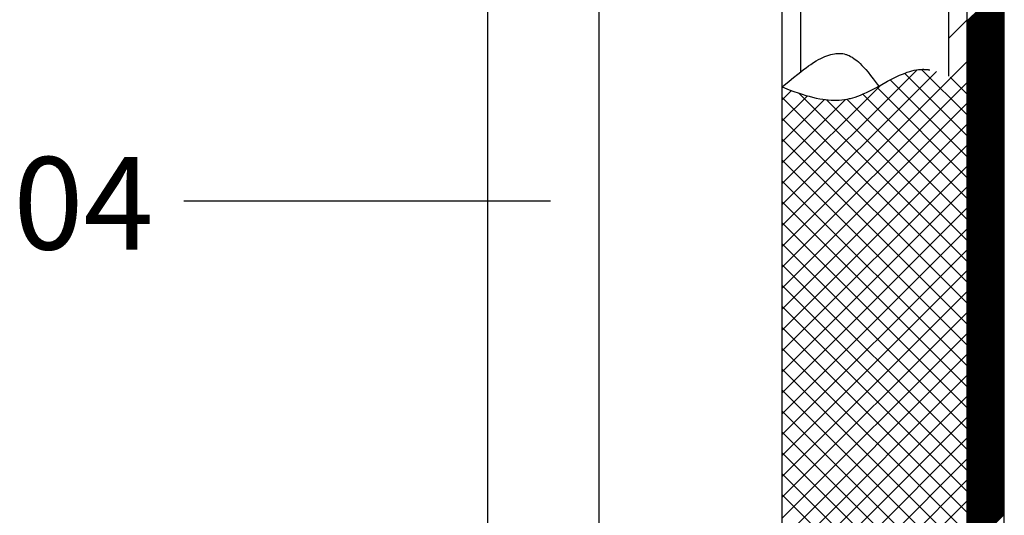
# Model space of a CAD drawing. Extents: x 18944 to 20744, y 5703 to 8423.
# Drawn here: x 19485 to 19751, y 6902 to 7036 of the extents above; entities that cross this region are included whole.
import ezdxf

# ---------------------------------------------------------------- set-up
doc = ezdxf.new("R2010")
doc.units = 0
doc.header["$MEASUREMENT"] = 0
doc.layers.get('0').update_dxf_attribs({"linetype": 'CONTINUOUS'})
doc.styles.get("Standard").update_dxf_attribs({"font": 'arial.ttf'})

msp = doc.modelspace()

# ---------------------------------------------------------------- linework, layer by layer
at = {"color": 15, "linetype": 'Continuous'}
for p, q in [((19741.17, 6807.38), (19741.17, 7727.38)), ((19701.59, 7025.39), (19702.14, 7025.65)), ((19702.14, 7025.65), (19702.64, 7025.87)), ((19702.64, 7025.87), (19703.25, 7026.12)), ((19703.25, 7026.12), (19703.8, 7026.31)), ((19703.8, 7026.31), (19704.29, 7026.45)), ((19704.29, 7026.45), (19704.73, 7026.56)), ((19704.73, 7026.56), (19705.25, 7026.65)), ((19705.25, 7026.65), (19705.69, 7026.71)), ((19705.69, 7026.71), (19706.2, 7026.75)), ((19706.2, 7026.75), (19706.62, 7026.76)), ((19706.62, 7026.76), (19707.07, 7026.73)), ((19707.07, 7026.73), (19707.52, 7026.68)), ((19707.52, 7026.68), (19707.93, 7026.6)), ((19707.93, 7026.6), (19708.35, 7026.49)), ((19708.35, 7026.49), (19708.49, 7026.45)), ((19708.49, 7026.45), (19708.49, 7026.45)), ((19708.49, 7026.45), (19708.89, 7026.3)), ((19708.89, 7026.3), (19709.27, 7026.14)), ((19709.27, 7026.14), (19709.63, 7025.95)), ((19709.63, 7025.95), (19710.09, 7025.69)), ((19710.09, 7025.69), (19710.52, 7025.41)), ((19697.61, 7022.89), (19698.26, 7023.35)), ((19698.26, 7023.35), (19698.88, 7023.77)), ((19698.88, 7023.77), (19699.64, 7024.27)), ((19699.64, 7024.27), (19700.35, 7024.7)), ((19700.35, 7024.7), (19701, 7025.07)), ((19701, 7025.07), (19701.59, 7025.39)), ((19710.52, 7025.41), (19710.91, 7025.12)), ((19710.91, 7025.12), (19711.29, 7024.83)), ((19711.29, 7024.83), (19711.75, 7024.43)), ((19711.75, 7024.43), (19712.18, 7024.04)), ((19712.18, 7024.04), (19712.7, 7023.52)), ((19712.7, 7023.52), (19713.16, 7023.03)), ((19713.16, 7023.03), (19713.72, 7022.41)), ((19691.17, 6985.87), (19727.62, 7022.32)), ((19691.17, 6980.22), (19732.84, 7021.89)), ((19693.01, 7019.23), (19694.24, 7020.26)), ((19694.24, 7020.26), (19695.38, 7021.18)), ((19695.38, 7021.18), (19696.17, 7021.81)), ((19696.17, 7021.81), (19696.91, 7022.37)), ((19696.91, 7022.37), (19697.61, 7022.89)), ((19713.72, 7022.41), (19714.35, 7021.66)), ((19714.35, 7021.66), (19715.04, 7020.8)), ((19715.04, 7020.8), (19715.73, 7019.9)), ((19720.87, 7019.85), (19721.93, 7020.38)), ((19721.93, 7020.38), (19722.85, 7020.82)), ((19722.85, 7020.82), (19723.65, 7021.16)), ((19723.65, 7021.16), (19724.34, 7021.43)), ((19741.17, 7004.44), (19724.22, 7021.39)), ((19724.34, 7021.43), (19724.94, 7021.65)), ((19724.94, 7021.65), (19725.63, 7021.87)), ((19725.63, 7021.87), (19726.2, 7022.03)), ((19726.2, 7022.03), (19726.82, 7022.18)), ((19726.82, 7022.18), (19727.45, 7022.3)), ((19727.45, 7022.3), (19728.02, 7022.38)), ((19728.02, 7022.38), (19728.61, 7022.43)), ((19728.61, 7022.43), (19728.81, 7022.44)), ((19728.81, 7022.44), (19728.81, 7022.44)), ((19728.81, 7022.44), (19728.9, 7022.44)), ((19741.17, 7010.1), (19728.83, 7022.44)), ((19728.9, 7022.44), (19728.97, 7022.44)), ((19728.97, 7022.44), (19729.02, 7022.44)), ((19729.02, 7022.44), (19729.08, 7022.45)), ((19729.08, 7022.45), (19729.11, 7022.45)), ((19729.11, 7022.45), (19729.15, 7022.45)), ((19729.15, 7022.45), (19729.19, 7022.45)), ((19729.19, 7022.45), (19729.23, 7022.45)), ((19729.23, 7022.45), (19729.27, 7022.45)), ((19729.27, 7022.45), (19729.29, 7022.45)), ((19729.29, 7022.45), (19729.32, 7022.45)), ((19729.32, 7022.45), (19729.35, 7022.45)), ((19729.35, 7022.45), (19729.38, 7022.45)), ((19729.38, 7022.45), (19729.41, 7022.45)), ((19729.41, 7022.45), (19729.44, 7022.44)), ((19729.44, 7022.44), (19729.46, 7022.44)), ((19729.46, 7022.44), (19729.49, 7022.44)), ((19729.49, 7022.44), (19729.52, 7022.44)), ((19729.52, 7022.44), (19729.55, 7022.44)), ((19729.55, 7022.44), (19729.57, 7022.44)), ((19729.57, 7022.44), (19729.6, 7022.44)), ((19729.6, 7022.44), (19729.63, 7022.44)), ((19729.63, 7022.44), (19729.66, 7022.44)), ((19729.66, 7022.44), (19729.68, 7022.44)), ((19729.68, 7022.44), (19729.7, 7022.44)), ((19729.7, 7022.44), (19729.73, 7022.44)), ((19729.73, 7022.44), (19729.75, 7022.43)), ((19729.75, 7022.43), (19729.77, 7022.43)), ((19729.77, 7022.43), (19729.79, 7022.43)), ((19729.79, 7022.43), (19729.81, 7022.43)), ((19729.81, 7022.43), (19729.83, 7022.43)), ((19729.83, 7022.43), (19729.85, 7022.43)), ((19729.85, 7022.43), (19729.87, 7022.43)), ((19729.87, 7022.43), (19729.89, 7022.43)), ((19729.89, 7022.43), (19729.91, 7022.43)), ((19729.91, 7022.43), (19729.93, 7022.42)), ((19729.93, 7022.42), (19729.95, 7022.42)), ((19729.95, 7022.42), (19729.97, 7022.42)), ((19729.97, 7022.42), (19729.99, 7022.42)), ((19729.99, 7022.42), (19730.01, 7022.42)), ((19730.01, 7022.42), (19730.03, 7022.42)), ((19730.03, 7022.42), (19730.05, 7022.42)), ((19730.05, 7022.42), (19730.07, 7022.42)), ((19730.07, 7022.42), (19730.09, 7022.41)), ((19730.09, 7022.41), (19730.11, 7022.41)), ((19730.11, 7022.41), (19730.13, 7022.41)), ((19730.13, 7022.41), (19730.15, 7022.41)), ((19730.15, 7022.41), (19730.17, 7022.41)), ((19730.17, 7022.41), (19730.19, 7022.41)), ((19730.19, 7022.41), (19730.21, 7022.4)), ((19730.21, 7022.4), (19730.23, 7022.4)), ((19730.23, 7022.4), (19730.24, 7022.4)), ((19730.24, 7022.4), (19730.26, 7022.4)), ((19730.26, 7022.4), (19730.28, 7022.4)), ((19730.28, 7022.4), (19730.3, 7022.39)), ((19730.3, 7022.39), (19730.32, 7022.39)), ((19730.32, 7022.39), (19730.34, 7022.39)), ((19730.34, 7022.39), (19730.36, 7022.39)), ((19730.36, 7022.39), (19730.38, 7022.39)), ((19730.38, 7022.39), (19730.4, 7022.39)), ((19730.4, 7022.39), (19730.42, 7022.38)), ((19730.42, 7022.38), (19730.44, 7022.38)), ((19730.44, 7022.38), (19730.46, 7022.38)), ((19730.46, 7022.38), (19730.48, 7022.38)), ((19730.48, 7022.38), (19730.5, 7022.37)), ((19730.5, 7022.37), (19730.51, 7022.37)), ((19730.51, 7022.37), (19730.53, 7022.37)), ((19730.53, 7022.37), (19730.55, 7022.37)), ((19730.55, 7022.37), (19730.57, 7022.37)), ((19730.57, 7022.37), (19730.59, 7022.36)), ((19730.59, 7022.36), (19730.61, 7022.36)), ((19730.61, 7022.36), (19730.63, 7022.36)), ((19730.63, 7022.36), (19730.65, 7022.36)), ((19730.65, 7022.36), (19730.67, 7022.35)), ((19730.67, 7022.35), (19730.68, 7022.35)), ((19730.68, 7022.35), (19730.7, 7022.35)), ((19730.7, 7022.35), (19730.72, 7022.35)), ((19730.72, 7022.35), (19730.73, 7022.35)), ((19730.73, 7022.35), (19730.74, 7022.34)), ((19730.74, 7022.34), (19730.76, 7022.34)), ((19730.76, 7022.34), (19730.77, 7022.34)), ((19730.77, 7022.34), (19730.79, 7022.34)), ((19730.79, 7022.34), (19730.8, 7022.34)), ((19730.8, 7022.34), (19730.81, 7022.33)), ((19730.81, 7022.33), (19730.83, 7022.33)), ((19730.83, 7022.33), (19730.84, 7022.33)), ((19730.84, 7022.33), (19730.86, 7022.33)), ((19730.86, 7022.33), (19730.87, 7022.33)), ((19730.87, 7022.33), (19730.88, 7022.32)), ((19730.88, 7022.32), (19730.9, 7022.32)), ((19730.9, 7022.32), (19730.91, 7022.32)), ((19730.91, 7022.32), (19730.92, 7022.32)), ((19730.92, 7022.32), (19730.94, 7022.32)), ((19730.94, 7022.32), (19730.95, 7022.31)), ((19730.95, 7022.31), (19730.97, 7022.31)), ((19730.97, 7022.31), (19730.98, 7022.31)), ((19730.98, 7022.31), (19730.99, 7022.31)), ((19730.99, 7022.31), (19731.01, 7022.31)), ((19731.01, 7022.31), (19731.02, 7022.3)), ((19741.17, 7015.75), (19736.58, 7020.34)), ((19691.17, 6974.56), (19736.82, 7020.21)), ((19691.17, 7017.67), (19693.01, 7019.23)), ((19691.17, 6991.53), (19717.89, 7018.25)), ((19691.17, 6968.9), (19740.36, 7018.1)), ((19691.17, 6807.38), (19691.17, 7017.67)), ((19691.17, 7017.67), (19691.17, 7017.67)), ((19691.17, 7017.67), (19691.17, 7017.67)), ((19691.17, 7017.67), (19693.04, 7016.94)), ((19715.73, 7019.9), (19716.85, 7018.39)), ((19715.88, 7017.17), (19717.63, 7018.11)), ((19741.17, 6993.13), (19716.69, 7017.6)), ((19716.85, 7018.39), (19717.23, 7017.89)), ((19717.63, 7018.11), (19719.64, 7019.2)), ((19719.64, 7019.2), (19720.87, 7019.85)), ((19741.17, 6998.78), (19720.36, 7019.59)), ((19691.17, 7014.16), (19693.7, 7016.69)), ((19691.17, 7008.5), (19697.95, 7015.28)), ((19693.04, 7016.94), (19694.3, 7016.47)), ((19694.3, 7016.47), (19695.47, 7016.06)), ((19695.47, 7016.06), (19696.55, 7015.7)), ((19741.17, 6970.5), (19695.68, 7015.99)), ((19696.55, 7015.7), (19697.54, 7015.4)), ((19697.54, 7015.4), (19698.46, 7015.14)), ((19698.46, 7015.14), (19699.31, 7014.91)), ((19710.23, 7014.75), (19710.83, 7014.94)), ((19710.83, 7014.94), (19711.61, 7015.21)), ((19711.61, 7015.21), (19712.35, 7015.5)), ((19712.35, 7015.5), (19713.06, 7015.8)), ((19741.17, 6987.47), (19712.91, 7015.73)), ((19713.06, 7015.8), (19713.97, 7016.21)), ((19713.97, 7016.21), (19714.82, 7016.62)), ((19714.82, 7016.62), (19715.88, 7017.17)), ((19741.17, 6964.84), (19691.17, 7014.84)), ((19691.17, 6997.19), (19708.3, 7014.32)), ((19691.17, 7002.84), (19702.61, 7014.28)), ((19691.17, 6963.25), (19741.17, 7013.25)), ((19699.31, 7014.91), (19700.35, 7014.67)), ((19700.35, 7014.67), (19701.29, 7014.49)), ((19701.29, 7014.49), (19702.13, 7014.35)), ((19702.13, 7014.35), (19702.89, 7014.25)), ((19702.89, 7014.25), (19703.57, 7014.18)), ((19741.17, 6976.16), (19703.1, 7014.22)), ((19703.57, 7014.18), (19704.38, 7014.12)), ((19704.38, 7014.12), (19705.08, 7014.1)), ((19705.08, 7014.1), (19705.89, 7014.1)), ((19705.89, 7014.1), (19706.56, 7014.13)), ((19706.56, 7014.13), (19707.28, 7014.19)), ((19707.28, 7014.19), (19708.02, 7014.28)), ((19708.02, 7014.28), (19708.69, 7014.39)), ((19741.17, 6981.81), (19708.61, 7014.37)), ((19708.69, 7014.39), (19709.37, 7014.53)), ((19709.37, 7014.53), (19709.6, 7014.59)), ((19709.6, 7014.59), (19710.23, 7014.75)), ((19709.6, 7014.59), (19709.6, 7014.59)), ((19741.17, 6959.18), (19691.17, 7009.18)), ((19691.17, 6957.59), (19741.17, 7007.59)), ((19741.17, 6953.53), (19691.17, 7003.53)), ((19691.17, 6951.93), (19741.17, 7001.93)), ((19741.17, 6947.87), (19691.17, 6997.87)), ((19691.17, 6946.27), (19741.17, 6996.27)), ((19741.17, 6942.21), (19691.17, 6992.21)), ((19691.17, 6940.62), (19741.17, 6990.62)), ((19741.17, 6936.56), (19691.17, 6986.56)), ((19691.17, 6934.96), (19741.17, 6984.96)), ((19741.17, 6930.9), (19691.17, 6980.9)), ((19691.17, 6929.3), (19741.17, 6979.3)), ((19741.17, 6925.24), (19691.17, 6975.24)), ((19691.17, 6923.65), (19741.17, 6973.65)), ((19741.17, 6919.59), (19691.17, 6969.59)), ((19691.17, 6917.99), (19741.17, 6967.99)), ((19741.17, 6913.93), (19691.17, 6963.93)), ((19691.17, 6912.33), (19741.17, 6962.33)), ((19741.17, 6908.27), (19691.17, 6958.27)), ((19691.17, 6906.68), (19741.17, 6956.68)), ((19741.17, 6902.62), (19691.17, 6952.62)), ((19691.17, 6901.02), (19741.17, 6951.02)), ((19741.17, 6896.96), (19691.17, 6946.96)), ((19691.17, 6895.36), (19741.17, 6945.36)), ((19741.17, 6891.3), (19691.17, 6941.3)), ((19691.17, 6889.71), (19741.17, 6939.71)), ((19741.17, 6885.65), (19691.17, 6935.65)), ((19691.17, 6884.05), (19741.17, 6934.05)), ((19741.17, 6879.99), (19691.17, 6929.99)), ((19691.17, 6878.39), (19741.17, 6928.39)), ((19741.17, 6874.33), (19691.17, 6924.33)), ((19691.17, 6872.74), (19741.17, 6922.74)), ((19741.17, 6868.68), (19691.17, 6918.68)), ((19691.17, 6867.08), (19741.17, 6917.08)), ((19741.17, 6863.02), (19691.17, 6913.02)), ((19691.17, 6861.42), (19741.17, 6911.42)), ((19741.17, 6857.36), (19691.17, 6907.36)), ((19691.17, 6855.76), (19741.17, 6905.76))]:
    msp.add_line(p, q, dxfattribs=at)
at = {"color": 163, "linetype": 'Continuous'}
for p, q in [((19751.17, 6807.38), (19751.17, 7727.38)), ((19741.17, 6807.38), (19741.17, 7017.56))]:
    msp.add_line(p, q, dxfattribs=at)
at = {"color": 4, "linetype": 'Continuous'}
for p, q in [((19736.17, 7020.55), (19736.17, 7520.55)), ((19691.17, 7017.67), (19691.17, 7148.38)), ((19696.17, 7021.8), (19696.17, 7148.38)), ((19736.17, 7030.87), (19741.17, 7035.87)), ((19736.82, 7020.21), (19741.17, 7024.56)), ((19740.36, 7018.1), (19741.17, 7018.9))]:
    msp.add_line(p, q, dxfattribs=at)
at = {"color": 1, "linetype": 'Continuous'}
for p, q in [((19611.67, 6807.38), (19611.67, 7171.38)), ((19751.17, 6807.38), (19751.17, 7107.38)), ((19641.67, 6859.13), (19641.67, 7102.44))]:
    msp.add_line(p, q, dxfattribs=at)
at = {"color": 252, "linetype": 'Continuous'}
for p, q in [((19741.17, 7035.56), (19751.17, 7045.56)), ((19741.17, 7035.21), (19751.17, 7045.21)), ((19741.17, 7034.85), (19751.17, 7044.85)), ((19741.17, 7034.5), (19751.17, 7044.5)), ((19741.17, 7034.15), (19751.17, 7044.15)), ((19741.17, 7033.79), (19751.17, 7043.79)), ((19741.17, 7033.44), (19751.17, 7043.44)), ((19741.17, 7033.09), (19751.17, 7043.09)), ((19741.17, 7032.73), (19751.17, 7042.73)), ((19741.17, 7032.38), (19751.17, 7042.38)), ((19741.17, 7032.03), (19751.17, 7042.03)), ((19741.17, 7031.67), (19751.17, 7041.67)), ((19741.17, 7031.32), (19751.17, 7041.32)), ((19741.17, 7030.97), (19751.17, 7040.97)), ((19741.17, 7030.61), (19751.17, 7040.61)), ((19741.17, 7030.26), (19751.17, 7040.26)), ((19741.17, 7029.91), (19751.17, 7039.91)), ((19741.17, 7029.55), (19751.17, 7039.55)), ((19741.17, 7029.2), (19751.17, 7039.2)), ((19741.17, 7028.84), (19751.17, 7038.84)), ((19741.17, 7028.49), (19751.17, 7038.49)), ((19741.17, 7028.14), (19751.17, 7038.14)), ((19741.17, 7027.78), (19751.17, 7037.78)), ((19741.17, 7027.43), (19751.17, 7037.43)), ((19741.17, 7027.08), (19751.17, 7037.08)), ((19741.17, 7026.72), (19751.17, 7036.72)), ((19741.17, 7026.37), (19751.17, 7036.37)), ((19741.17, 7026.02), (19751.17, 7036.02)), ((19741.17, 7025.66), (19751.17, 7035.66)), ((19741.17, 7025.31), (19751.17, 7035.31)), ((19741.17, 7024.96), (19751.17, 7034.96)), ((19741.17, 7024.6), (19751.17, 7034.6)), ((19741.17, 7024.25), (19751.17, 7034.25)), ((19741.17, 7023.89), (19751.17, 7033.89)), ((19741.17, 7023.54), (19751.17, 7033.54)), ((19741.17, 7023.19), (19751.17, 7033.19)), ((19741.17, 7022.83), (19751.17, 7032.83)), ((19741.17, 7022.48), (19751.17, 7032.48)), ((19741.17, 7022.13), (19751.17, 7032.13)), ((19741.17, 7021.77), (19751.17, 7031.77)), ((19741.17, 7021.42), (19751.17, 7031.42)), ((19741.17, 7021.07), (19751.17, 7031.07)), ((19741.17, 7020.71), (19751.17, 7030.71)), ((19741.17, 7020.36), (19751.17, 7030.36)), ((19741.17, 7020.01), (19751.17, 7030.01)), ((19741.17, 7019.65), (19751.17, 7029.65)), ((19741.17, 7019.3), (19751.17, 7029.3)), ((19741.17, 7018.94), (19751.17, 7028.94)), ((19741.17, 7018.59), (19751.17, 7028.59)), ((19741.17, 7018.24), (19751.17, 7028.24)), ((19741.17, 7017.88), (19751.17, 7027.88)), ((19741.17, 7017.53), (19751.17, 7027.53)), ((19741.17, 7017.18), (19751.17, 7027.18)), ((19741.17, 7016.82), (19751.17, 7026.82)), ((19741.17, 7016.47), (19751.17, 7026.47)), ((19741.17, 7016.12), (19751.17, 7026.12)), ((19741.17, 7015.76), (19751.17, 7025.76)), ((19741.17, 7015.41), (19751.17, 7025.41)), ((19741.17, 7015.06), (19751.17, 7025.06)), ((19741.17, 7014.7), (19751.17, 7024.7)), ((19741.17, 7014.35), (19751.17, 7024.35)), ((19741.17, 7014), (19751.17, 7024)), ((19741.17, 7013.64), (19751.17, 7023.64)), ((19741.17, 7013.29), (19751.17, 7023.29)), ((19741.17, 7012.93), (19751.17, 7022.93)), ((19741.17, 7012.58), (19751.17, 7022.58)), ((19741.17, 7012.23), (19751.17, 7022.23)), ((19741.17, 7011.87), (19751.17, 7021.87)), ((19741.17, 7011.52), (19751.17, 7021.52)), ((19741.17, 7011.17), (19751.17, 7021.17)), ((19741.17, 7010.81), (19751.17, 7020.81)), ((19741.17, 7010.46), (19751.17, 7020.46)), ((19741.17, 7010.11), (19751.17, 7020.11)), ((19741.17, 7009.75), (19751.17, 7019.75)), ((19741.17, 7009.4), (19751.17, 7019.4)), ((19741.17, 7009.05), (19751.17, 7019.05)), ((19741.17, 7008.69), (19751.17, 7018.69)), ((19741.17, 7008.34), (19751.17, 7018.34)), ((19741.17, 7007.98), (19751.17, 7017.98)), ((19741.17, 7007.63), (19751.17, 7017.63)), ((19741.17, 7007.28), (19751.17, 7017.28)), ((19741.17, 7006.92), (19751.17, 7016.92)), ((19741.17, 7006.57), (19751.17, 7016.57)), ((19741.17, 7006.22), (19751.17, 7016.22)), ((19741.17, 7005.86), (19751.17, 7015.86)), ((19741.17, 7005.51), (19751.17, 7015.51)), ((19741.17, 7005.16), (19751.17, 7015.16)), ((19741.17, 7004.8), (19751.17, 7014.8)), ((19741.17, 7004.45), (19751.17, 7014.45)), ((19741.17, 7004.1), (19751.17, 7014.1)), ((19741.17, 7003.74), (19751.17, 7013.74)), ((19741.17, 7003.39), (19751.17, 7013.39)), ((19741.17, 7003.03), (19751.17, 7013.03)), ((19741.17, 7002.68), (19751.17, 7012.68)), ((19741.17, 7002.33), (19751.17, 7012.33)), ((19741.17, 7001.97), (19751.17, 7011.97)), ((19741.17, 7001.62), (19751.17, 7011.62)), ((19741.17, 7001.27), (19751.17, 7011.27)), ((19741.17, 7000.91), (19751.17, 7010.91)), ((19741.17, 7000.56), (19751.17, 7010.56)), ((19741.17, 7000.21), (19751.17, 7010.21)), ((19741.17, 6999.85), (19751.17, 7009.85)), ((19741.17, 6999.5), (19751.17, 7009.5)), ((19741.17, 6999.15), (19751.17, 7009.15)), ((19741.17, 6998.79), (19751.17, 7008.79)), ((19741.17, 6998.44), (19751.17, 7008.44)), ((19741.17, 6998.09), (19751.17, 7008.09)), ((19741.17, 6997.73), (19751.17, 7007.73)), ((19741.17, 6997.38), (19751.17, 7007.38)), ((19741.17, 6997.02), (19751.17, 7007.02)), ((19741.17, 6996.67), (19751.17, 7006.67)), ((19741.17, 6996.32), (19751.17, 7006.32)), ((19741.17, 6995.96), (19751.17, 7005.96)), ((19741.17, 6995.61), (19751.17, 7005.61)), ((19741.17, 6995.26), (19751.17, 7005.26)), ((19741.17, 6994.9), (19751.17, 7004.9)), ((19741.17, 6994.55), (19751.17, 7004.55)), ((19741.17, 6994.2), (19751.17, 7004.2)), ((19741.17, 6993.84), (19751.17, 7003.84)), ((19741.17, 6993.49), (19751.17, 7003.49)), ((19741.17, 6993.14), (19751.17, 7003.14)), ((19741.17, 6992.78), (19751.17, 7002.78)), ((19741.17, 6992.43), (19751.17, 7002.43)), ((19741.17, 6992.07), (19751.17, 7002.07)), ((19741.17, 6991.72), (19751.17, 7001.72)), ((19741.17, 6991.37), (19751.17, 7001.37)), ((19741.17, 6991.01), (19751.17, 7001.01)), ((19741.17, 6990.66), (19751.17, 7000.66)), ((19741.17, 6990.31), (19751.17, 7000.31)), ((19741.17, 6989.95), (19751.17, 6999.95)), ((19741.17, 6989.6), (19751.17, 6999.6)), ((19741.17, 6989.25), (19751.17, 6999.25)), ((19741.17, 6988.89), (19751.17, 6998.89)), ((19741.17, 6988.54), (19751.17, 6998.54)), ((19741.17, 6988.19), (19751.17, 6998.19)), ((19741.17, 6987.83), (19751.17, 6997.83)), ((19741.17, 6987.48), (19751.17, 6997.48)), ((19741.17, 6987.13), (19751.17, 6997.13)), ((19741.17, 6986.77), (19751.17, 6996.77)), ((19741.17, 6986.42), (19751.17, 6996.42)), ((19741.17, 6986.06), (19751.17, 6996.06)), ((19741.17, 6985.71), (19751.17, 6995.71)), ((19741.17, 6985.36), (19751.17, 6995.36)), ((19741.17, 6985), (19751.17, 6995)), ((19741.17, 6984.65), (19751.17, 6994.65)), ((19741.17, 6984.3), (19751.17, 6994.3)), ((19741.17, 6983.94), (19751.17, 6993.94)), ((19741.17, 6983.59), (19751.17, 6993.59)), ((19741.17, 6983.24), (19751.17, 6993.24)), ((19741.17, 6982.88), (19751.17, 6992.88)), ((19741.17, 6982.53), (19751.17, 6992.53)), ((19741.17, 6982.18), (19751.17, 6992.18)), ((19741.17, 6981.82), (19751.17, 6991.82)), ((19741.17, 6981.47), (19751.17, 6991.47)), ((19741.17, 6981.11), (19751.17, 6991.11)), ((19741.17, 6980.76), (19751.17, 6990.76)), ((19741.17, 6980.41), (19751.17, 6990.41)), ((19741.17, 6980.05), (19751.17, 6990.05)), ((19741.17, 6979.7), (19751.17, 6989.7)), ((19741.17, 6979.35), (19751.17, 6989.35)), ((19741.17, 6978.99), (19751.17, 6988.99)), ((19741.17, 6978.64), (19751.17, 6988.64)), ((19628.6, 6986.75), (19529.47, 6986.75)), ((19741.17, 6978.29), (19751.17, 6988.29)), ((19741.17, 6977.93), (19751.17, 6987.93)), ((19741.17, 6977.58), (19751.17, 6987.58)), ((19741.17, 6977.23), (19751.17, 6987.23)), ((19741.17, 6976.87), (19751.17, 6986.87)), ((19741.17, 6976.52), (19751.17, 6986.52)), ((19741.17, 6976.16), (19751.17, 6986.16)), ((19741.17, 6975.81), (19751.17, 6985.81)), ((19741.17, 6975.46), (19751.17, 6985.46)), ((19741.17, 6975.1), (19751.17, 6985.1)), ((19741.17, 6974.75), (19751.17, 6984.75)), ((19741.17, 6974.4), (19751.17, 6984.4)), ((19741.17, 6974.04), (19751.17, 6984.04)), ((19741.17, 6973.69), (19751.17, 6983.69)), ((19741.17, 6973.34), (19751.17, 6983.34)), ((19741.17, 6972.98), (19751.17, 6982.98)), ((19741.17, 6972.63), (19751.17, 6982.63)), ((19741.17, 6972.28), (19751.17, 6982.28)), ((19741.17, 6971.92), (19751.17, 6981.92)), ((19741.17, 6971.57), (19751.17, 6981.57)), ((19741.17, 6971.22), (19751.17, 6981.22)), ((19741.17, 6970.86), (19751.17, 6980.86)), ((19741.17, 6970.51), (19751.17, 6980.51)), ((19741.17, 6970.15), (19751.17, 6980.15)), ((19741.17, 6969.8), (19751.17, 6979.8)), ((19741.17, 6969.45), (19751.17, 6979.45)), ((19741.17, 6969.09), (19751.17, 6979.09)), ((19741.17, 6968.74), (19751.17, 6978.74)), ((19741.17, 6968.39), (19751.17, 6978.39)), ((19741.17, 6968.03), (19751.17, 6978.03)), ((19741.17, 6967.68), (19751.17, 6977.68)), ((19741.17, 6967.33), (19751.17, 6977.33)), ((19741.17, 6966.97), (19751.17, 6976.97)), ((19741.17, 6966.62), (19751.17, 6976.62)), ((19741.17, 6966.27), (19751.17, 6976.27)), ((19741.17, 6965.91), (19751.17, 6975.91)), ((19741.17, 6965.56), (19751.17, 6975.56)), ((19741.17, 6965.2), (19751.17, 6975.2)), ((19741.17, 6964.85), (19751.17, 6974.85)), ((19741.17, 6964.5), (19751.17, 6974.5)), ((19741.17, 6964.14), (19751.17, 6974.14)), ((19741.17, 6963.79), (19751.17, 6973.79)), ((19741.17, 6963.44), (19751.17, 6973.44)), ((19741.17, 6963.08), (19751.17, 6973.08)), ((19741.17, 6962.73), (19751.17, 6972.73)), ((19741.17, 6962.38), (19751.17, 6972.38)), ((19741.17, 6962.02), (19751.17, 6972.02)), ((19741.17, 6961.67), (19751.17, 6971.67)), ((19741.17, 6961.32), (19751.17, 6971.32)), ((19741.17, 6960.96), (19751.17, 6970.96)), ((19741.17, 6960.61), (19751.17, 6970.61)), ((19741.17, 6960.25), (19751.17, 6970.25)), ((19741.17, 6959.9), (19751.17, 6969.9)), ((19741.17, 6959.55), (19751.17, 6969.55)), ((19741.17, 6959.19), (19751.17, 6969.19)), ((19741.17, 6958.84), (19751.17, 6968.84)), ((19741.17, 6958.49), (19751.17, 6968.49)), ((19741.17, 6958.13), (19751.17, 6968.13)), ((19741.17, 6957.78), (19751.17, 6967.78)), ((19741.17, 6957.43), (19751.17, 6967.43)), ((19741.17, 6957.07), (19751.17, 6967.07)), ((19741.17, 6956.72), (19751.17, 6966.72)), ((19741.17, 6956.37), (19751.17, 6966.37)), ((19741.17, 6956.01), (19751.17, 6966.01)), ((19741.17, 6955.66), (19751.17, 6965.66)), ((19741.17, 6955.31), (19751.17, 6965.31)), ((19741.17, 6954.95), (19751.17, 6964.95)), ((19741.17, 6954.6), (19751.17, 6964.6)), ((19741.17, 6954.24), (19751.17, 6964.24)), ((19741.17, 6953.89), (19751.17, 6963.89)), ((19741.17, 6953.54), (19751.17, 6963.54)), ((19741.17, 6953.18), (19751.17, 6963.18)), ((19741.17, 6952.83), (19751.17, 6962.83)), ((19741.17, 6952.48), (19751.17, 6962.48)), ((19741.17, 6952.12), (19751.17, 6962.12)), ((19741.17, 6951.77), (19751.17, 6961.77)), ((19741.17, 6951.42), (19751.17, 6961.42)), ((19741.17, 6951.06), (19751.17, 6961.06)), ((19741.17, 6950.71), (19751.17, 6960.71)), ((19741.17, 6950.36), (19751.17, 6960.36)), ((19741.17, 6950), (19751.17, 6960)), ((19741.17, 6949.65), (19751.17, 6959.65)), ((19741.17, 6949.29), (19751.17, 6959.29)), ((19741.17, 6948.94), (19751.17, 6958.94)), ((19741.17, 6948.59), (19751.17, 6958.59)), ((19741.17, 6948.23), (19751.17, 6958.23)), ((19741.17, 6947.88), (19751.17, 6957.88)), ((19741.17, 6947.53), (19751.17, 6957.53)), ((19741.17, 6947.17), (19751.17, 6957.17)), ((19741.17, 6946.82), (19751.17, 6956.82)), ((19741.17, 6946.47), (19751.17, 6956.47)), ((19741.17, 6946.11), (19751.17, 6956.11)), ((19741.17, 6945.76), (19751.17, 6955.76)), ((19741.17, 6945.41), (19751.17, 6955.41)), ((19741.17, 6945.05), (19751.17, 6955.05)), ((19741.17, 6944.7), (19751.17, 6954.7)), ((19741.17, 6944.35), (19751.17, 6954.35)), ((19741.17, 6943.99), (19751.17, 6953.99)), ((19741.17, 6943.64), (19751.17, 6953.64)), ((19741.17, 6943.28), (19751.17, 6953.28)), ((19741.17, 6942.93), (19751.17, 6952.93)), ((19741.17, 6942.58), (19751.17, 6952.58)), ((19741.17, 6942.22), (19751.17, 6952.22)), ((19741.17, 6941.87), (19751.17, 6951.87)), ((19741.17, 6941.52), (19751.17, 6951.52)), ((19741.17, 6941.16), (19751.17, 6951.16)), ((19741.17, 6940.81), (19751.17, 6950.81)), ((19741.17, 6940.46), (19751.17, 6950.46)), ((19741.17, 6940.1), (19751.17, 6950.1)), ((19741.17, 6939.75), (19751.17, 6949.75)), ((19741.17, 6939.4), (19751.17, 6949.4)), ((19741.17, 6939.04), (19751.17, 6949.04)), ((19741.17, 6938.69), (19751.17, 6948.69)), ((19741.17, 6938.33), (19751.17, 6948.33)), ((19741.17, 6937.98), (19751.17, 6947.98)), ((19741.17, 6937.63), (19751.17, 6947.63)), ((19741.17, 6937.27), (19751.17, 6947.27)), ((19741.17, 6936.92), (19751.17, 6946.92)), ((19741.17, 6936.57), (19751.17, 6946.57)), ((19741.17, 6936.21), (19751.17, 6946.21)), ((19741.17, 6935.86), (19751.17, 6945.86)), ((19741.17, 6935.51), (19751.17, 6945.51)), ((19741.17, 6935.15), (19751.17, 6945.15)), ((19741.17, 6934.8), (19751.17, 6944.8)), ((19741.17, 6934.45), (19751.17, 6944.45)), ((19741.17, 6934.09), (19751.17, 6944.09)), ((19741.17, 6933.74), (19751.17, 6943.74)), ((19741.17, 6933.38), (19751.17, 6943.38)), ((19741.17, 6933.03), (19751.17, 6943.03)), ((19741.17, 6932.68), (19751.17, 6942.68)), ((19741.17, 6932.32), (19751.17, 6942.32)), ((19741.17, 6931.97), (19751.17, 6941.97)), ((19741.17, 6931.62), (19751.17, 6941.62)), ((19741.17, 6931.26), (19751.17, 6941.26)), ((19741.17, 6930.91), (19751.17, 6940.91)), ((19741.17, 6930.56), (19751.17, 6940.56)), ((19741.17, 6930.2), (19751.17, 6940.2)), ((19741.17, 6929.85), (19751.17, 6939.85)), ((19741.17, 6929.5), (19751.17, 6939.5)), ((19741.17, 6929.14), (19751.17, 6939.14)), ((19741.17, 6928.79), (19751.17, 6938.79)), ((19741.17, 6928.44), (19751.17, 6938.44)), ((19741.17, 6928.08), (19751.17, 6938.08)), ((19741.17, 6927.73), (19751.17, 6937.73)), ((19741.17, 6927.37), (19751.17, 6937.37)), ((19741.17, 6927.02), (19751.17, 6937.02)), ((19741.17, 6926.67), (19751.17, 6936.67)), ((19741.17, 6926.31), (19751.17, 6936.31)), ((19741.17, 6925.96), (19751.17, 6935.96)), ((19741.17, 6925.61), (19751.17, 6935.61)), ((19741.17, 6925.25), (19751.17, 6935.25)), ((19741.17, 6924.9), (19751.17, 6934.9)), ((19741.17, 6924.55), (19751.17, 6934.55)), ((19741.17, 6924.19), (19751.17, 6934.19)), ((19741.17, 6923.84), (19751.17, 6933.84)), ((19741.17, 6923.49), (19751.17, 6933.49)), ((19741.17, 6923.13), (19751.17, 6933.13)), ((19741.17, 6922.78), (19751.17, 6932.78)), ((19741.17, 6922.42), (19751.17, 6932.42)), ((19741.17, 6922.07), (19751.17, 6932.07)), ((19741.17, 6921.72), (19751.17, 6931.72)), ((19741.17, 6921.36), (19751.17, 6931.36)), ((19741.17, 6921.01), (19751.17, 6931.01)), ((19741.17, 6920.66), (19751.17, 6930.66)), ((19741.17, 6920.3), (19751.17, 6930.3)), ((19741.17, 6919.95), (19751.17, 6929.95)), ((19741.17, 6919.6), (19751.17, 6929.6)), ((19741.17, 6919.24), (19751.17, 6929.24)), ((19741.17, 6918.89), (19751.17, 6928.89)), ((19741.17, 6918.54), (19751.17, 6928.54)), ((19741.17, 6918.18), (19751.17, 6928.18)), ((19741.17, 6917.83), (19751.17, 6927.83)), ((19741.17, 6917.48), (19751.17, 6927.48)), ((19741.17, 6917.12), (19751.17, 6927.12)), ((19741.17, 6916.77), (19751.17, 6926.77)), ((19741.17, 6916.41), (19751.17, 6926.41)), ((19741.17, 6916.06), (19751.17, 6926.06)), ((19741.17, 6915.71), (19751.17, 6925.71)), ((19741.17, 6915.35), (19751.17, 6925.35)), ((19741.17, 6915), (19751.17, 6925)), ((19741.17, 6914.65), (19751.17, 6924.65)), ((19741.17, 6914.29), (19751.17, 6924.29)), ((19741.17, 6913.94), (19751.17, 6923.94)), ((19741.17, 6913.59), (19751.17, 6923.59)), ((19741.17, 6913.23), (19751.17, 6923.23)), ((19741.17, 6912.88), (19751.17, 6922.88)), ((19741.17, 6912.53), (19751.17, 6922.53)), ((19741.17, 6912.17), (19751.17, 6922.17)), ((19741.17, 6911.82), (19751.17, 6921.82)), ((19741.17, 6911.46), (19751.17, 6921.46)), ((19741.17, 6911.11), (19751.17, 6921.11)), ((19741.17, 6910.76), (19751.17, 6920.76)), ((19741.17, 6910.4), (19751.17, 6920.4)), ((19741.17, 6910.05), (19751.17, 6920.05)), ((19741.17, 6909.7), (19751.17, 6919.7)), ((19741.17, 6909.34), (19751.17, 6919.34)), ((19741.17, 6908.99), (19751.17, 6918.99)), ((19741.17, 6908.64), (19751.17, 6918.64)), ((19741.17, 6908.28), (19751.17, 6918.28)), ((19741.17, 6907.93), (19751.17, 6917.93)), ((19741.17, 6907.58), (19751.17, 6917.58)), ((19741.17, 6907.22), (19751.17, 6917.22)), ((19741.17, 6906.87), (19751.17, 6916.87)), ((19741.17, 6906.51), (19751.17, 6916.51)), ((19741.17, 6906.16), (19751.17, 6916.16)), ((19741.17, 6905.81), (19751.17, 6915.81)), ((19741.17, 6905.45), (19751.17, 6915.45)), ((19741.17, 6905.1), (19751.17, 6915.1)), ((19741.17, 6904.75), (19751.17, 6914.75)), ((19741.17, 6904.39), (19751.17, 6914.39)), ((19741.17, 6904.04), (19751.17, 6914.04)), ((19741.17, 6903.69), (19751.17, 6913.69)), ((19741.17, 6903.33), (19751.17, 6913.33)), ((19741.17, 6902.98), (19751.17, 6912.98)), ((19741.17, 6902.63), (19751.17, 6912.63)), ((19741.17, 6902.27), (19751.17, 6912.27)), ((19741.17, 6901.92), (19751.17, 6911.92)), ((19741.17, 6901.57), (19751.17, 6911.57)), ((19741.17, 6901.21), (19751.17, 6911.21)), ((19741.17, 6900.86), (19751.17, 6910.86)), ((19741.17, 6900.5), (19751.17, 6910.5)), ((19741.17, 6900.15), (19751.17, 6910.15)), ((19741.17, 6899.8), (19751.17, 6909.8)), ((19741.17, 6899.44), (19751.17, 6909.44)), ((19741.17, 6899.09), (19751.17, 6909.09)), ((19741.17, 6898.74), (19751.17, 6908.74)), ((19741.17, 6898.38), (19751.17, 6908.38)), ((19741.17, 6898.03), (19751.17, 6908.03)), ((19741.17, 6897.68), (19751.17, 6907.68)), ((19741.17, 6897.32), (19751.17, 6907.32)), ((19741.17, 6896.97), (19751.17, 6906.97)), ((19741.17, 6896.62), (19751.17, 6906.62)), ((19741.17, 6896.26), (19751.17, 6906.26)), ((19741.17, 6895.91), (19751.17, 6905.91)), ((19741.17, 6895.55), (19751.17, 6905.55)), ((19741.17, 6895.2), (19751.17, 6905.2)), ((19741.17, 6894.85), (19751.17, 6904.85)), ((19741.17, 6894.49), (19751.17, 6904.49)), ((19741.17, 6894.14), (19751.17, 6904.14)), ((19741.17, 6893.79), (19751.17, 6903.79)), ((19741.17, 6893.43), (19751.17, 6903.43)), ((19741.17, 6893.08), (19751.17, 6903.08)), ((19741.17, 6892.73), (19751.17, 6902.73)), ((19741.17, 6892.37), (19751.17, 6902.37)), ((19741.17, 6892.02), (19751.17, 6902.02))]:
    msp.add_line(p, q, dxfattribs=at)

# ---------------------------------------------------------------- texts
msp.add_text('04', height=25, dxfattribs=at).set_placement((19483.44, 6973.71))

doc.saveas('drawing.dxf')
